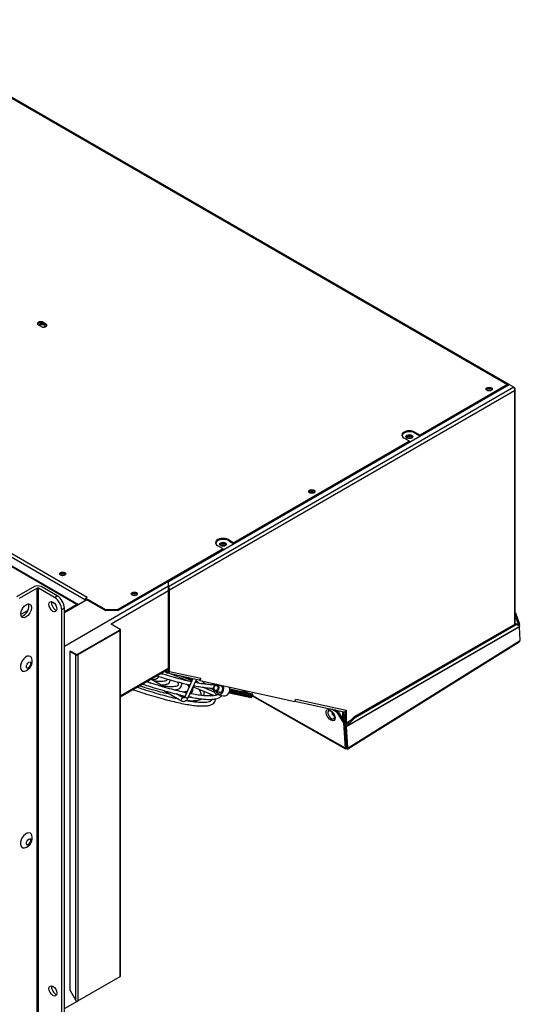
# Model space of a CAD drawing. Units: millimetres. Extents: x 0 to 420, y -2 to 290.
# Drawn here: x 264 to 297, y 92 to 157 of the extents above; entities that cross this region are included whole.
import ezdxf

# ---------------------------------------------------------------- set-up
doc = ezdxf.new("R2010")
doc.units = ezdxf.units.MM
for name, color, linetype in [('5007-0004_SCHIUM', 7, 'Continuous'), ('6803-4227', 7, 'Continuous'), ('7219-0013', 7, 'Continuous'), ('84T6.4X14.6TCCI0', 7, 'Continuous'), ('9200-2514', 7, 'Continuous'), ('9200-2528', 7, 'Continuous'), ('9200-2533', 7, 'Continuous'), ('9213-0725', 7, 'Continuous'), ('9214-0180', 7, 'Continuous'), ('9220-0950', 7, 'Continuous'), ('9220-0956', 7, 'Continuous'), ('9240-1040', 7, 'Continuous'), ('9240-1041', 7, 'Continuous'), ('9243-0726', 7, 'Continuous'), ('99100347', 7, 'Continuous'), ('AO254-34', 7, 'Continuous'), ('G25035_01', 7, 'Continuous'), ('G25035_03', 7, 'Continuous'), ('G25035_04', 7, 'Continuous'), ('Predefinito', 7, 'Continuous')]:
    doc.layers.add(name, color=color, linetype=linetype)

# ---------------------------------------------------------------- blocks, each defined once
blk = doc.blocks.new('SE3')
at = {"layer": '5007-0004_SCHIUM', "color": 7, "linetype": 'Continuous'}
for p, q in [((267.903, 118.091), (267.049, 117.597)), ((267.049, 91.286), (267.912, 91.784))]:
    blk.add_line(p, q, dxfattribs=at)
at = {"layer": '6803-4227', "color": 7, "linetype": 'Continuous'}
blk.add_open_spline([(285.552, 110.515), (285.577, 110.517), (285.637, 110.523), (285.696, 110.531), (285.731, 110.538)], degree=3, knots=[0.27536526, 0.27536526, 0.27536526, 0.27536526, 0.29830062, 0.33126106, 0.33126106, 0.33126106, 0.33126106], dxfattribs=at)
at = {"layer": '7219-0013', "color": 7, "linetype": 'Continuous'}
for p, q in [((277.52, 112.71), (277.204, 112.779)), ((279.554, 112.172), (278.034, 112.507)), ((277.114, 112.373), (277.466, 112.295)), ((277.99, 112.27), (279.46, 111.946)), ((279.501, 111.977), (278.006, 112.306)), ((279.521, 112.049), (278.026, 112.378)), ((279.567, 112.103), (278.035, 112.44)), ((279.521, 112.049), (279.501, 111.977)), ((279.567, 112.103), (279.521, 112.049))]:
    blk.add_line(p, q, dxfattribs=at)
blk.add_ellipse((277.119, 112.585), major_axis=(0.037, 0.169), ratio=0.80317, dxfattribs=at)
for centre, major_axis, start_param, end_param in [((277.159, 112.576), (-0.045, -0.203), 0, 3.14418), ((277.159, 112.576), (-0.045, -0.203), 6.28099, 6.283185), ((279.469, 111.987), (0.009, 0.0407), 3.141593, 4.644115), ((279.545, 112.131), (-0.009, -0.0407), 0.979591, 3.141593)]:
    blk.add_ellipse(centre, major_axis=major_axis, ratio=0.80317, start_param=start_param, end_param=end_param, dxfattribs=at)
blk.add_open_spline([(277.203, 112.778), (277.182, 112.781), (277.144, 112.786), (277.081, 112.764), (277.027, 112.72), (276.987, 112.656), (276.969, 112.577), (276.979, 112.498), (277.012, 112.434), (277.061, 112.389), (277.096, 112.379), (277.114, 112.374)], degree=3, knots=[0, 0, 0, 0, 0.096371, 0.204575, 0.315839, 0.434367, 0.559332, 0.688789, 0.804795, 0.914213, 1, 1, 1, 1], dxfattribs=at)
at = {"layer": '84T6.4X14.6TCCI0', "color": 7, "linetype": 'Continuous'}
for centre in [(264.25, 114.355), (264.25, 102.618)]:
    blk.add_arc(centre, 0.666, 283.62222, 16.37778, dxfattribs=at)
for centre, major_axis, start_param, end_param in [((264.515, 114.202), (0.275, 0.476), 0, 3.644613), ((264.515, 114.202), (0.275, 0.476), 5.780165, 6.283185), ((264.663, 114.117), (0.115, 0.198), 3.270514, 6.154264), ((264.515, 102.465), (0.275, 0.476), 0, 3.644613), ((264.515, 102.465), (0.275, 0.476), 5.780165, 6.283185), ((264.663, 102.38), (0.115, 0.198), 3.270514, 6.154264)]:
    blk.add_ellipse(centre, major_axis=major_axis, ratio=0.57735, start_param=start_param, end_param=end_param, dxfattribs=at)
for centre in [(264.692, 114.1), (264.692, 102.363)]:
    blk.add_ellipse(centre, major_axis=(0.115, 0.198), ratio=0.57735, dxfattribs=at)
at = {"layer": '9200-2514', "color": 7, "linetype": 'Continuous'}
for p, q in [((297.013, 117.583), (297.009, 117.585)), ((297.009, 117.583), (297.013, 117.583)), ((297.224, 116.808), (297.009, 117.426)), ((297.013, 117.583), (297.279, 116.815)), ((297.284, 116.646), (285.769, 109.999)), ((297.288, 116.666), (285.774, 110.02)), ((286.324, 110.677), (297.013, 116.847)), ((286.377, 110.617), (297.066, 116.788)), ((297.009, 116.879), (297.17, 116.787)), ((297.066, 116.788), (297.013, 116.847)), ((297.013, 116.847), (297.25, 116.755)), ((297.304, 116.696), (297.066, 116.788)), ((297.224, 116.808), (297.213, 116.77)), ((297.279, 116.815), (297.224, 116.808)), ((297.226, 116.764), (297.267, 116.77)), ((297.234, 116.762), (297.234, 116.762)), ((297.237, 116.76), (297.234, 116.762)), ((297.25, 116.755), (297.304, 116.696)), ((297.264, 116.745), (297.255, 116.75)), ((297.261, 116.743), (297.264, 116.745)), ((297.264, 116.74), (297.264, 116.745)), ((297.279, 116.815), (297.267, 116.77)), ((297.342, 115.748), (297.284, 116.646)), ((297.304, 116.696), (297.288, 116.666)), ((297.293, 115.715), (297.342, 115.748)), ((285.879, 108.548), (297.271, 115.652)), ((285.906, 108.614), (297.293, 115.715)), ((297.293, 115.715), (297.293, 115.715)), ((278.814, 112.46), (279.177, 112.255)), ((278.936, 112.434), (279.299, 112.228)), ((279.527, 112.057), (285.728, 108.546)), ((279.552, 112.085), (285.696, 108.606)), ((285.184, 110.962), (284.811, 111.173)), ((285.243, 111.001), (285.021, 111.127)), ((285.184, 110.962), (285.243, 111.001)), ((285.626, 110.273), (285.184, 110.962)), ((285.243, 111.001), (285.685, 110.312)), ((285.736, 110.109), (286.324, 110.677)), ((286.377, 110.617), (285.79, 110.049)), ((286.324, 110.677), (286.377, 110.617)), ((285.685, 110.312), (285.626, 110.273)), ((285.737, 108.583), (285.626, 110.273)), ((285.796, 108.622), (285.685, 110.312)), ((285.71, 110.033), (285.8, 108.657)), ((285.769, 109.999), (285.71, 110.033)), ((285.721, 110.079), (285.736, 110.109)), ((285.79, 110.049), (285.736, 110.109)), ((285.769, 109.999), (285.859, 108.622)), ((285.774, 110.02), (285.79, 110.049)), ((285.696, 108.606), (285.737, 108.583)), ((285.759, 108.597), (285.731, 108.544)), ((285.796, 108.622), (285.737, 108.583)), ((285.803, 108.623), (285.795, 108.627)), ((285.859, 108.622), (285.8, 108.657)), ((285.83, 108.639), (285.803, 108.623)), ((285.803, 108.623), (285.806, 108.556)), ((285.836, 108.62), (285.879, 108.549)), ((285.859, 108.622), (285.903, 108.65)), ((285.875, 108.632), (285.906, 108.614)), ((285.903, 108.65), (285.906, 108.614))]:
    blk.add_line(p, q, dxfattribs=at)
for centre, radius, start, end in [((284.675, 110.942), 0.126, 56.70812, 77.02981), ((284.455, 110.593), 0.538, 3.93992, 57.47613)]:
    blk.add_arc(centre, radius, start, end, dxfattribs=at)
for centre, major_axis, ratio, start_param, end_param in [((297.281, 116.793), (-0.0333, -0.0577), 0.57735, -0.776065, -0.711235), ((297.331, 116.618), (-0.0333, 0.0577), 0.577299, 0.347102, 0.783434), ((284.774, 110.798), (-0.172, 0.259), 0.532684, 0, 3.698281), ((284.774, 110.798), (-0.172, 0.259), 0.532684, 5.724993, 6.283185), ((284.912, 110.89), (0.081, -0.121), 0.532684, 3.473607, 5.967121), ((285.817, 109.972), (-0.075, 0.13), 0.577299, 0.347102, 0.783434), ((285.817, 109.972), (-0.0333, 0.0577), 0.577299, 0.347102, 0.783434), ((285.801, 108.676), (-0.074, -0.131), 0.583543, 0.052646, 0.820731), ((285.801, 108.676), (-0.0328, -0.058), 0.583543, 0.483704, 0.820731), ((285.801, 108.676), (0.0353, -0.0566), 0.553586, 5.488777, 6.268066), ((285.801, 108.676), (0.079, -0.127), 0.553586, 5.488777, 6.268066)]:
    blk.add_ellipse(centre, major_axis=major_axis, ratio=ratio, start_param=start_param, end_param=end_param, dxfattribs=at)
blk.add_ellipse((284.736, 110.773), major_axis=(0.235, -0.354), ratio=0.532684, dxfattribs=at)
for points in [[(297.293, 115.715), (297.294, 115.7), (297.292, 115.686), (297.283, 115.663), (297.276, 115.655), (297.267, 115.65)], [(285.696, 108.606), (285.697, 108.591), (285.701, 108.578), (285.713, 108.556), (285.721, 108.548), (285.731, 108.544)], [(285.879, 108.549), (285.888, 108.554), (285.895, 108.562), (285.904, 108.585), (285.906, 108.599), (285.906, 108.614)]]:
    blk.add_open_spline(points, degree=3, knots=[0, 0, 0, 0, 0.5, 0.5, 1, 1, 1, 1], dxfattribs=at)
at = {"layer": '9200-2528', "color": 7, "linetype": 'Continuous'}
for p, q in [((273.973, 119.343), (267.049, 115.345)), ((273.973, 119.03), (270.16, 116.829)), ((268.552, 118.438), (267.049, 117.57)), ((273.973, 113.899), (270.788, 112.061)), ((270.788, 111.996), (273.973, 113.834))]:
    blk.add_line(p, q, dxfattribs=at)
for centre, major_axis, start_param, end_param in [((295.274, 132.335), (0.229, 0), 0.521511, 2.620082), ((295.274, 132.233), (-0.229, 0), 4.116475, 5.308303), ((289.971, 129.171), (-0.229, 0), 3.537553, 5.887225), ((283.489, 125.531), (0.229, 0), 0.521509, 2.620084), ((283.489, 125.429), (-0.229, 0), 4.116476, 5.308302), ((277.597, 122.027), (-0.229, 0), 3.537553, 5.887225), ((271.704, 118.727), (0.229, 0), 0.52151, 2.620083), ((271.704, 118.625), (-0.229, 0), 4.116476, 5.308302)]:
    blk.add_ellipse(centre, major_axis=major_axis, ratio=0.57735, start_param=start_param, end_param=end_param, dxfattribs=at)
for centre in [(289.971, 129.273), (277.597, 122.129)]:
    blk.add_ellipse(centre, major_axis=(0.229, 0), ratio=0.57735, dxfattribs=at)
at = {"layer": '9200-2533', "color": 7, "linetype": 'Continuous'}
for p, q in [((264.617, 117.717), (264.164, 117.456)), ((264.637, 118.16), (264.67, 118.141))]:
    blk.add_line(p, q, dxfattribs=at)
at = {"layer": '9213-0725', "color": 7, "linetype": 'Continuous'}
for p, q in [((273.973, 119.662), (296.6, 132.726)), ((296.906, 132.549), (273.973, 119.309)), ((274.032, 119.098), (296.966, 132.339)), ((296.906, 132.549), (296.6, 132.726)), ((296.966, 132.515), (296.906, 132.549)), ((296.966, 132.339), (296.966, 116.82)), ((297.002, 132.426), (297.001, 132.426)), ((297.009, 116.845), (297.009, 132.454)), ((273.973, 119.309), (273.973, 119.662)), ((273.959, 119.178), (274.001, 119.202)), ((273.973, 119.255), (273.973, 119.265)), ((273.973, 113.697), (273.973, 119.132)), ((274.032, 113.663), (274.032, 119.098)), ((273.706, 113.68), (273.865, 113.588)), ((273.788, 113.728), (273.899, 113.664)), ((273.893, 113.577), (275.976, 113.119)), ((273.899, 113.664), (273.925, 113.658)), ((273.973, 113.697), (274.032, 113.663)), ((276.115, 113.204), (274.032, 113.663)), ((276.115, 113.204), (276.055, 113.068)), ((276.115, 113.204), (276.115, 113.204)), ((276.002, 113.116), (275.996, 113.102)), ((276.055, 113.068), (275.996, 113.102)), ((276.055, 113.068), (282.357, 111.68)), ((282.357, 111.68), (282.417, 111.816)), ((282.418, 111.816), (282.417, 111.816)), ((285.763, 111.079), (282.418, 111.816)), ((282.37, 111.71), (285.625, 110.994)), ((285.728, 110.289), (285.728, 111.028)), ((285.787, 111.074), (285.763, 111.079)), ((285.787, 110.255), (285.787, 111.074)), ((285.691, 110.221), (285.722, 110.265)), ((285.728, 110.138), (285.693, 110.182)), ((285.728, 110.138), (285.773, 110.202)), ((285.758, 110.13), (285.728, 110.138)), ((285.773, 110.202), (285.919, 110.286)), ((286.034, 110.397), (285.787, 110.255))]:
    blk.add_line(p, q, dxfattribs=at)
for centre, radius, start, end in [((273.323, 119.352), 0.659, 344.74446, 350.30336), ((273.819, 119.256), 0.154, 346.51634, 3.40364), ((273.683, 119.176), 0.319, 4.75423, 24.59363)]:
    blk.add_arc(centre, radius, start, end, dxfattribs=at)
for centre, major_axis, ratio, start_param, end_param in [((296.906, 132.427), (-0.075, 0.13), 0.57735, 4.387545, 5.497787), ((296.859, 132.454), (-0.15, 0), 0.57735, 2.816748, 3.926991), ((296.859, 132.4), (0.106, 0.184), 0.578072, 4.711762, 5.172316), ((296.859, 132.4), (0.106, 0.183), 0.578072, 4.713016, 5.17357), ((273.926, 119.159), (0.0333, -0.0577), 0.57735, 0.785398, 1.570796), ((273.926, 119.159), (0.075, -0.13), 0.57735, 0.785398, 1.570796), ((273.926, 113.724), (0.032, 0.146), 0.80317, 2.892414, 4.46321), ((273.926, 113.724), (0.0143, 0.0651), 0.80317, 2.892414, 4.46321), ((276.009, 113.265), (0.032, 0.146), 0.80317, 3.141593, 4.46321), ((282.312, 111.877), (0.032, 0.146), 0.80317, 4.37381, 4.46321), ((285.657, 111.14), (0.032, 0.146), 0.80317, 3.141593, 4.46321), ((285.681, 110.316), (0.0333, -0.0577), 0.57735, 0.261799, 0.785398), ((285.681, 110.316), (0.075, -0.13), 0.57735, 0.261799, 0.785398)]:
    blk.add_ellipse(centre, major_axis=major_axis, ratio=ratio, start_param=start_param, end_param=end_param, dxfattribs=at)
at = {"layer": '9214-0180', "color": 7, "linetype": 'Continuous'}
for p, q in [((254.539, 156.956), (296.494, 132.733)), ((296.569, 132.741), (254.614, 156.963)), ((233.373, 138.694), (268.463, 118.434)), ((233.479, 138.877), (268.569, 118.618)), ((265.502, 136.579), (265.325, 136.681)), ((265.65, 136.868), (265.65, 136.8)), ((265.65, 136.868), (265.826, 136.766)), ((265.826, 136.698), (265.65, 136.8)), ((265.826, 136.766), (265.826, 136.698)), ((296.494, 132.733), (290.678, 129.375)), ((290.325, 129.511), (290.325, 129.579)), ((290.325, 129.579), (290.678, 129.375)), ((290.325, 129.511), (290.678, 129.307)), ((289.971, 128.967), (278.304, 122.231)), ((289.971, 128.967), (289.617, 129.171)), ((289.971, 128.899), (289.971, 128.967)), ((290.678, 129.375), (290.678, 129.307)), ((277.95, 122.367), (277.95, 122.435)), ((277.95, 122.435), (278.304, 122.231)), ((277.95, 122.367), (278.304, 122.163)), ((277.597, 121.823), (270.614, 117.791)), ((277.597, 121.823), (277.243, 122.027)), ((277.597, 121.755), (277.597, 121.823)), ((278.304, 122.231), (278.304, 122.163)), ((273.973, 119.662), (270.614, 117.723)), ((268.463, 118.387), (268.463, 118.434)), ((268.57, 118.618), (268.464, 118.556)), ((268.464, 118.556), (269.789, 117.791)), ((268.464, 118.488), (268.464, 118.556)), ((268.464, 118.488), (269.789, 117.723)), ((268.522, 118.421), (268.522, 118.455)), ((268.569, 118.617), (268.569, 118.618)), ((268.569, 118.618), (268.57, 118.618)), ((269.789, 117.723), (269.789, 117.791)), ((269.789, 117.791), (270.614, 117.791)), ((270.614, 117.723), (269.789, 117.723)), ((270.614, 117.791), (270.614, 117.723))]:
    blk.add_line(p, q, dxfattribs=at)
for centre, major_axis, start_param, end_param in [((265.487, 136.775), (0.229, 0), 0.785398, 3.926991), ((265.487, 136.707), (0.229, 0), 0.785398, 2.881542), ((265.664, 136.673), (-0.229, 0), 0.785398, 3.926991), ((265.664, 136.605), (-0.229, 0), 3.401644, 3.926991), ((296.494, 132.611), (-0.075, -0.13), 2.816748, 3.926991), ((295.274, 132.369), (-0.208, 0), 3.428349, 5.996429), ((289.971, 129.375), (0.5, 0), 0.785398, 3.926991), ((289.971, 129.307), (0.5, 0), 0.785398, 3.023467), ((283.489, 125.565), (-0.208, 0), 3.428349, 5.996429), ((277.597, 122.231), (0.5, 0), 0.785398, 3.926991), ((277.597, 122.163), (0.5, 0), 0.785398, 3.023467), ((266.931, 120.088), (-0.208, 0), 3.428349, 5.996429), ((268.569, 118.496), (-0.075, -0.13), 5.116104, 5.497787), ((268.569, 118.496), (-0.075, -0.13), 3.926991, 4.032449), ((271.704, 118.761), (-0.208, 0), 3.428349, 5.996429)]:
    blk.add_ellipse(centre, major_axis=major_axis, ratio=0.57735, start_param=start_param, end_param=end_param, dxfattribs=at)
for centre in [(295.274, 132.437), (283.489, 125.633), (266.931, 120.156), (271.704, 118.829)]:
    blk.add_ellipse(centre, major_axis=(-0.208, 0), ratio=0.57735, dxfattribs=at)
at = {"layer": '9220-0950', "color": 7, "linetype": 'Continuous'}
for p, q in [((230.81, 139.548), (267.903, 118.131)), ((267.949, 118.136), (230.856, 139.552)), ((267.903, 118.131), (267.049, 117.638)), ((267.903, 118.091), (267.049, 117.597)), ((270.726, 116.427), (267.909, 114.801)), ((270.761, 116.407), (267.945, 114.78)), ((270.143, 116.832), (270.148, 116.835)), ((270.148, 116.835), (270.761, 116.481)), ((270.761, 93.422), (270.761, 116.407)), ((270.788, 93.46), (270.788, 116.444)), ((267.408, 115.015), (267.444, 115.036)), ((267.815, 114.78), (267.408, 115.015)), ((267.408, 115.015), (267.408, 92.534)), ((267.85, 114.801), (267.444, 115.036)), ((267.815, 91.83), (267.815, 114.78)), ((267.945, 114.78), (267.945, 91.796)), ((267.945, 91.796), (270.761, 93.422)), ((267.408, 92.534), (267.815, 91.83)), ((267.88, 91.759), (267.945, 91.796))]:
    blk.add_line(p, q, dxfattribs=at)
blk.add_arc((267.956, 91.948), 0.184, 219.80902, 245.43058, dxfattribs=at)
for centre, major_axis, start_param, end_param in [((267.903, 118.057), (-0.0458, -0.0794), 2.447229, 3.926991), ((267.903, 118.057), (-0.0208, -0.0361), 2.557552, 3.926991), ((270.696, 116.444), (-0.0917, 0), 2.356194, 3.926991), ((267.88, 114.818), (0.0917, 0), 3.926991, 5.497787), ((267.88, 114.818), (0.0417, 0), 3.926991, 5.497787), ((270.696, 93.46), (-0.0917, 0), 2.356194, 3.141593), ((267.88, 91.833), (-0.0458, -0.0794), 0.355698, 0.785398), ((267.88, 91.833), (-0.0917, 0), 1.570796, 2.356194)]:
    blk.add_ellipse(centre, major_axis=major_axis, ratio=0.57735, start_param=start_param, end_param=end_param, dxfattribs=at)
at = {"layer": '9220-0956', "color": 7, "linetype": 'Continuous'}
for p, q in [((265.057, 119.312), (263.867, 118.625)), ((265.234, 119.21), (264.044, 118.523)), ((265.234, 66.818), (265.234, 119.21)), ((265.328, 66.818), (265.328, 119.21)), ((266.401, 118.591), (265.328, 119.21)), ((266.578, 118.693), (265.505, 119.312)), ((266.401, 118.591), (266.578, 118.693)), ((267.049, 117.876), (266.872, 117.774)), ((266.872, 66.471), (266.872, 117.774)), ((267.049, 66.573), (267.049, 117.876))]:
    blk.add_line(p, q, dxfattribs=at)
for centre, major_axis, start_param, end_param in [((265.281, 119.183), (0.317, 0), 0.785398, 2.356194), ((265.281, 119.183), (0.0667, 0), 0.785398, 2.356194), ((266.401, 118.046), (0.333, -0.577), 0.785398, 2.356194), ((266.578, 118.149), (-0.333, 0.577), 3.926991, 5.497787), ((264.338, 117.808), (-0.25, -0.433), 0.361367, 2.780226), ((266.46, 118.08), (0.187, -0.325), 3.632475, 5.792303), ((266.46, 92.565), (0.187, -0.325), 3.632475, 5.792303)]:
    blk.add_ellipse(centre, major_axis=major_axis, ratio=0.57735, start_param=start_param, end_param=end_param, dxfattribs=at)
for centre, major_axis in [((266.283, 117.978), (-0.187, 0.325)), ((264.515, 117.706), (0.25, 0.433)), ((266.283, 92.463), (-0.187, 0.325))]:
    blk.add_ellipse(centre, major_axis=major_axis, ratio=0.57735, dxfattribs=at)
at = {"layer": '9240-1040', "color": 7, "linetype": 'Continuous'}
for p, q in [((268.534, 118.427), (268.522, 118.434)), ((273.973, 113.788), (273.926, 113.807)), ((285.474, 110.64), (285.552, 110.684)), ((285.5, 110.6), (285.728, 110.732)), ((285.532, 110.55), (285.728, 110.664)), ((285.552, 110.684), (285.552, 111.01)), ((285.552, 110.684), (285.611, 110.718)), ((285.611, 110.718), (285.611, 110.997))]:
    blk.add_line(p, q, dxfattribs=at)
for centre, start_param, end_param in [((266.931, 120.088), 3.428348, 5.99643), ((266.931, 120.02), 3.742857, 5.681921)]:
    blk.add_ellipse(centre, major_axis=(-0.208, 0), ratio=0.57735, start_param=start_param, end_param=end_param, dxfattribs=at)
at = {"layer": '9240-1041', "color": 7, "linetype": 'Continuous'}
for centre, start_param, end_param in [((265.576, 136.656), 1.88135, 6.283185), ((265.576, 136.588), 3.428349, 5.80248)]:
    blk.add_ellipse(centre, major_axis=(-0.208, 0), ratio=0.57735, start_param=start_param, end_param=end_param, dxfattribs=at)
at = {"layer": '9243-0726', "color": 7, "linetype": 'Continuous'}
for p, q in [((285.669, 110.698), (285.575, 110.698)), ((285.611, 110.8), (285.669, 110.8)), ((285.728, 110.834), (285.669, 110.8)), ((285.669, 110.8), (285.669, 110.698)), ((285.728, 110.732), (285.669, 110.698))]:
    blk.add_line(p, q, dxfattribs=at)
for centre, start_param, end_param in [((295.274, 132.233), 4.15479, 5.269988), ((289.971, 129.171), 3.446831, 5.977947), ((289.971, 129.069), 4.046967, 5.377811), ((283.489, 125.429), 4.15479, 5.269988), ((277.597, 122.027), 3.446831, 5.977947), ((277.597, 121.925), 4.046967, 5.377811), ((271.704, 118.625), 4.15479, 5.269988)]:
    blk.add_ellipse(centre, major_axis=(-0.208, 0), ratio=0.57735, start_param=start_param, end_param=end_param, dxfattribs=at)
at = {"layer": '99100347', "color": 7, "linetype": 'Continuous'}
blk.add_line((277.224, 112.146), (277.612, 112.06), dxfattribs=at)
for centre, major_axis, ratio, start_param, end_param in [((277.298, 112.545), (0.038, 0.405), 0.856701, 0.893082, 5.248523), ((277.298, 112.545), (-0.097, 0.288), 0.899928, 1.941879, 5.180402), ((277.298, 112.545), (-0.097, 0.288), 0.899928, 0.109146, 0.331633), ((277.686, 112.46), (0.038, 0.405), 0.856701, 3.037729, 5.248521)]:
    blk.add_ellipse(centre, major_axis=major_axis, ratio=ratio, start_param=start_param, end_param=end_param, dxfattribs=at)
at = {"layer": 'AO254-34', "color": 7, "linetype": 'Continuous'}
blk.add_open_spline([(275.224, 113.28), (275.264, 113.25), (275.361, 113.19), (275.479, 113.148), (275.551, 113.138), (275.567, 113.136)], degree=3, knots=[0.3766162, 0.3766162, 0.3766162, 0.3766162, 0.4935027, 0.6451915, 0.6889334, 0.6889334, 0.6889334, 0.6889334], dxfattribs=at)
at = {"layer": 'G25035_01', "color": 7, "linetype": 'Continuous'}
for points, knots in [([(272.841, 113.136), (272.857, 113.137), (272.954, 113.142), (273.095, 113.166), (273.237, 113.232), (273.302, 113.304), (273.322, 113.342), (273.322, 113.343)], [0.55359708, 0.55359708, 0.55359708, 0.55359708, 0.55687186, 0.57299337, 0.58646106, 0.59812945, 0.59818736, 0.59818736, 0.59818736, 0.59818736]), ([(273.872, 113.174), (273.873, 113.169), (273.878, 113.14), (273.871, 113.113), (273.845, 113.08), (273.75, 113.037), (273.593, 113.011), (273.371, 113.007), (273.161, 113.024), (273.028, 113.041), (273, 113.044)], [0.38521978, 0.38521978, 0.38521978, 0.38521978, 0.38822247, 0.40193172, 0.41621849, 0.42918847, 0.44288358, 0.4566974, 0.47085566, 0.47452549, 0.47452549, 0.47452549, 0.47452549]), ([(273.192, 113.381), (273.384, 113.321), (273.791, 113.198), (274.383, 113.03), (274.933, 112.889), (275.263, 112.812), (275.409, 112.781)], [0.45585148, 0.45585148, 0.45585148, 0.45585148, 0.46632173, 0.4785863, 0.49085874, 0.50121001, 0.50121001, 0.50121001, 0.50121001]), ([(275.493, 112.993), (275.4, 113.013), (275.132, 113.073), (274.659, 113.19), (274.073, 113.351), (273.661, 113.473), (273.457, 113.535)], [0.49790632, 0.49790632, 0.49790632, 0.49790632, 0.50468977, 0.51690995, 0.52914954, 0.5405864, 0.5405864, 0.5405864, 0.5405864]), ([(275.164, 113.213), (275.142, 113.234), (275.105, 113.27), (275.066, 113.307), (275.05, 113.322)], [0.658127205, 0.658127205, 0.658127205, 0.658127205, 0.661940534, 0.664454523, 0.664454523, 0.664454523, 0.664454523]), ([(275.108, 113.31), (275.113, 113.306), (275.181, 113.253), (275.245, 113.202), (275.303, 113.155)], [0.315493262, 0.315493262, 0.315493262, 0.315493262, 0.316025404, 0.323011124, 0.323011124, 0.323011124, 0.323011124]), ([(274.653, 111.83), (274.498, 111.864), (274.159, 111.944), (273.601, 112.09), (272.986, 112.267), (272.406, 112.446), (272.028, 112.569), (271.876, 112.619)], [0.49987426, 0.49987426, 0.49987426, 0.49987426, 0.51125771, 0.52362974, 0.53601817, 0.54841782, 0.55658639, 0.55658639, 0.55658639, 0.55658639]), ([(274.076, 112.163), (274.039, 112.171), (273.838, 112.216), (273.451, 112.31), (272.885, 112.465), (272.408, 112.606), (272.123, 112.694), (272.048, 112.718)], [0.49986359, 0.49986359, 0.49986359, 0.49986359, 0.50273871, 0.5155627, 0.52841195, 0.54127786, 0.54579815, 0.54579815, 0.54579815, 0.54579815]), ([(272.255, 112.839), (272.428, 112.782), (272.829, 112.652), (273.433, 112.468), (274.055, 112.292), (274.605, 112.151), (274.935, 112.074), (275.081, 112.043)], [0.44499987, 0.44499987, 0.44499987, 0.44499987, 0.45406285, 0.46632173, 0.4785863, 0.49085874, 0.50121001, 0.50121001, 0.50121001, 0.50121001]), ([(275.177, 112.252), (275.08, 112.273), (274.808, 112.334), (274.331, 112.452), (273.731, 112.616), (273.124, 112.796), (272.709, 112.927), (272.515, 112.99)], [0.49760797, 0.49760797, 0.49760797, 0.49760797, 0.50468977, 0.51690995, 0.52914954, 0.54140224, 0.5517498, 0.5517498, 0.5517498, 0.5517498]), ([(273.449, 112.785), (273.511, 112.785), (273.656, 112.791), (273.834, 112.824), (273.98, 112.894), (274.071, 112.996), (274.094, 113.077), (274.098, 113.114)], [0.54825761, 0.54825761, 0.54825761, 0.54825761, 0.55853585, 0.5737988, 0.58669475, 0.59795971, 0.607222, 0.607222, 0.607222, 0.607222]), ([(274.568, 112.985), (274.57, 112.981), (274.597, 112.932), (274.626, 112.853), (274.622, 112.791), (274.602, 112.756), (274.525, 112.707), (274.381, 112.671), (274.172, 112.656), (273.908, 112.667), (273.696, 112.691), (273.584, 112.707)], [0.3698414, 0.3698414, 0.3698414, 0.3698414, 0.3709975, 0.3842406, 0.397358, 0.4115617, 0.4240805, 0.4373872, 0.450539, 0.4639586, 0.4769597, 0.4769597, 0.4769597, 0.4769597]), ([(274.363, 112.446), (274.443, 112.456), (274.576, 112.483), (274.724, 112.558), (274.824, 112.672), (274.855, 112.802), (274.845, 112.884), (274.837, 112.918)], [0.56026947, 0.56026947, 0.56026947, 0.56026947, 0.57469057, 0.58704464, 0.5979418, 0.60953812, 0.61729957, 0.61729957, 0.61729957, 0.61729957]), ([(275.22, 112.813), (275.252, 112.771), (275.3, 112.701), (275.331, 112.641), (275.341, 112.617)], [0.35915702, 0.35915702, 0.35915702, 0.35915702, 0.36850648, 0.37579906, 0.37579906, 0.37579906, 0.37579906]), ([(275.418, 112.199), (275.442, 112.213), (275.502, 112.257), (275.579, 112.358), (275.603, 112.491), (275.59, 112.576), (275.581, 112.611)], [0.58309556, 0.58309556, 0.58309556, 0.58309556, 0.58890503, 0.59940753, 0.61052654, 0.61804254, 0.61804254, 0.61804254, 0.61804254]), ([(275.636, 112.733), (275.754, 112.71), (276.027, 112.659), (276.421, 112.6), (276.747, 112.57), (276.924, 112.563), (276.984, 112.563)], [0.50672115, 0.50672115, 0.50672115, 0.50672115, 0.51544199, 0.52776593, 0.54012775, 0.54702904, 0.54702904, 0.54702904, 0.54702904]), ([(277.042, 112.788), (276.998, 112.787), (276.852, 112.789), (276.571, 112.81), (276.176, 112.862), (275.88, 112.915), (275.725, 112.945)], [0.45067784, 0.45067784, 0.45067784, 0.45067784, 0.4563339, 0.46828542, 0.48035503, 0.49215146, 0.49215146, 0.49215146, 0.49215146]), ([(275.908, 112.911), (275.87, 112.95), (275.824, 112.995), (275.776, 113.041), (275.771, 113.045)], [0.656377104, 0.656377104, 0.656377104, 0.656377104, 0.662858811, 0.663606885, 0.663606885, 0.663606885, 0.663606885]), ([(275.784, 113.073), (275.793, 113.066), (275.872, 113.005), (275.946, 112.945), (276.009, 112.893)], [0.315806099, 0.315806099, 0.315806099, 0.315806099, 0.316782826, 0.323935168, 0.323935168, 0.323935168, 0.323935168]), ([(275.968, 112.502), (275.99, 112.471), (276.049, 112.386), (276.109, 112.265), (276.124, 112.163), (276.111, 112.122), (276.096, 112.1), (276.092, 112.095)], [0.36048876, 0.36048876, 0.36048876, 0.36048876, 0.3668083, 0.379154, 0.39133189, 0.40375519, 0.40684255, 0.40684255, 0.40684255, 0.40684255]), ([(277.023, 112.855), (277.025, 112.852), (277.04, 112.836), (277.054, 112.82), (277.066, 112.807)], [0.349252515, 0.349252515, 0.349252515, 0.349252515, 0.349665627, 0.351938867, 0.351938867, 0.351938867, 0.351938867]), ([(271.616, 112.469), (271.744, 112.426), (272.103, 112.307), (272.674, 112.126), (273.312, 111.937), (273.909, 111.775), (274.462, 111.639), (274.969, 111.532), (275.426, 111.452), (275.832, 111.402), (276.185, 111.382), (276.484, 111.393), (276.73, 111.437), (276.911, 111.515), (277.038, 111.635), (277.086, 111.757), (277.092, 111.834), (277.092, 111.856)], [0.4401953, 0.4401953, 0.4401953, 0.4401953, 0.4469241, 0.4593218, 0.4717245, 0.484134, 0.4965531, 0.5089859, 0.5214391, 0.5339235, 0.5464579, 0.5590752, 0.5718292, 0.584754, 0.5949372, 0.605829, 0.6101558, 0.6101558, 0.6101558, 0.6101558]), ([(274.65, 112.092), (274.726, 112.087), (274.807, 112.085), (274.883, 112.086), (274.891, 112.086)], [0.54019491, 0.54019491, 0.54019491, 0.54019491, 0.54966942, 0.55089082, 0.55089082, 0.55089082, 0.55089082]), ([(275.064, 111.991), (274.997, 111.999), (274.894, 112.012), (274.785, 112.029), (274.749, 112.034)], [0.4701816, 0.4701816, 0.4701816, 0.4701816, 0.47723362, 0.48060906, 0.48060906, 0.48060906, 0.48060906]), ([(275.227, 112.358), (275.205, 112.351), (275.131, 112.331), (275.018, 112.316), (274.924, 112.312), (274.906, 112.312)], [0.42611491, 0.42611491, 0.42611491, 0.42611491, 0.43259228, 0.44525453, 0.44809509, 0.44809509, 0.44809509, 0.44809509]), ([(276.865, 111.829), (276.863, 111.813), (276.851, 111.774), (276.809, 111.723), (276.688, 111.663), (276.51, 111.624), (276.265, 111.608), (275.961, 111.618), (275.597, 111.656), (275.301, 111.702), (275.133, 111.733), (275.116, 111.736)], [0.3940349, 0.3940349, 0.3940349, 0.3940349, 0.40139428, 0.4153326, 0.42653368, 0.4383833, 0.45020897, 0.46220568, 0.47435409, 0.48660153, 0.48800634, 0.48800634, 0.48800634, 0.48800634]), ([(275.151, 111.756), (275.224, 111.749), (275.411, 111.736), (275.678, 111.735), (275.934, 111.766), (276.08, 111.815), (276.147, 111.853), (276.155, 111.858)], [0.5336764, 0.5336764, 0.5336764, 0.5336764, 0.5414168, 0.55448904, 0.5676926, 0.58109435, 0.58302718, 0.58302718, 0.58302718, 0.58302718]), ([(275.308, 111.995), (275.426, 111.972), (275.699, 111.921), (276.093, 111.862), (276.476, 111.826), (276.806, 111.821), (277.082, 111.848), (277.294, 111.906), (277.432, 111.988), (277.491, 112.054), (277.51, 112.08)], [0.50672115, 0.50672115, 0.50672115, 0.50672115, 0.51544199, 0.52776593, 0.54012775, 0.55255104, 0.56507642, 0.57775912, 0.58860449, 0.59484415, 0.59484415, 0.59484415, 0.59484415]), ([(277.224, 112.131), (277.184, 112.112), (277.081, 112.078), (276.861, 112.05), (276.582, 112.047), (276.242, 112.072), (275.853, 112.123), (275.563, 112.174), (275.415, 112.203)], [0.4208196, 0.4208196, 0.4208196, 0.4208196, 0.43285281, 0.44454855, 0.4563339, 0.46828542, 0.48035503, 0.49168634, 0.49168634, 0.49168634, 0.49168634]), ([(276.328, 112.069), (276.343, 112.116), (276.35, 112.215), (276.325, 112.313), (276.306, 112.362)], [0.60239214, 0.60239214, 0.60239214, 0.60239214, 0.61276331, 0.62263307, 0.62263307, 0.62263307, 0.62263307]), ([(276.715, 112.191), (276.73, 112.17), (276.764, 112.12), (276.791, 112.074), (276.805, 112.049)], [0.361604401, 0.361604401, 0.361604401, 0.361604401, 0.365747866, 0.371565891, 0.371565891, 0.371565891, 0.371565891])]:
    blk.add_open_spline(points, degree=3, knots=knots, dxfattribs=at)
for points in [[(276.423, 112.832), (276.35, 112.899), (276.271, 112.968), (276.186, 113.039)], [(275.488, 111.962), (275.428, 111.963), (275.364, 111.965), (275.297, 111.97)]]:
    blk.add_open_spline(points, degree=3, dxfattribs=at)
at = {"layer": 'G25035_03', "color": 7, "linetype": 'Continuous'}
for p, q in [((273.743, 112.615), (272.802, 113.158)), ((275.593, 113.203), (275.056, 111.997)), ((275.262, 111.906), (275.817, 113.154)), ((272.577, 113.029), (272.796, 112.902)), ((273.649, 112.41), (274.826, 111.73)), ((274.938, 111.925), (274.493, 112.182))]:
    blk.add_line(p, q, dxfattribs=at)
for centre, major_axis, ratio, start_param, end_param in [((274.882, 111.828), (-0.0562, -0.0974), 0.57735, 3.171803, 6.283185), ((274.882, 111.828), (-0.0562, -0.0974), 0.57735, 3.141593, 3.171803), ((275.159, 111.951), (-0.103, 0.046), 0.146917, 0, 3.141593)]:
    blk.add_ellipse(centre, major_axis=major_axis, ratio=ratio, start_param=start_param, end_param=end_param, dxfattribs=at)
for points, knots in [([(274.826, 111.73), (274.856, 111.716), (274.914, 111.69), (275.024, 111.692), (275.13, 111.737), (275.214, 111.815), (275.247, 111.876), (275.262, 111.906)], [0, 0, 0, 0, 0.174428, 0.391842, 0.607953, 0.833126, 1, 1, 1, 1]), ([(275.056, 111.997), (275.05, 111.984), (275.037, 111.96), (275.009, 111.933), (274.98, 111.919), (274.957, 111.917), (274.945, 111.922), (274.938, 111.925)], [0, 0, 0, 0, 0.168386, 0.361819, 0.562251, 0.793914, 1, 1, 1, 1])]:
    blk.add_open_spline(points, degree=3, knots=knots, dxfattribs=at)
at = {"layer": 'G25035_04', "color": 7, "linetype": 'Continuous'}
for p, q in [((273.467, 113.543), (273.555, 113.506)), ((275.235, 113.051), (274.056, 113.541)), ((275.529, 113.06), (274.728, 113.393)), ((275.157, 112.839), (275.388, 112.743)), ((275.596, 112.657), (277, 112.073)), ((275.865, 112.92), (275.737, 112.974)), ((277.005, 112.314), (276.248, 112.629)), ((276.954, 112.467), (276.684, 112.58))]:
    blk.add_line(p, q, dxfattribs=at)
blk.add_arc((277.264, 112.543), 0.536, 294.92878, 299.68252, dxfattribs=at)
blk.add_ellipse((277.104, 112.151), major_axis=(-0.043, -0.104), ratio=0.159679, start_param=1.001748, end_param=1.923903, dxfattribs=at)

msp = doc.modelspace()

# ---------------------------------------------------------------- block references
at = {"layer": 'Predefinito'}
msp.add_blockref('SE3', (0, 0), dxfattribs=at)

doc.saveas('drawing.dxf')
